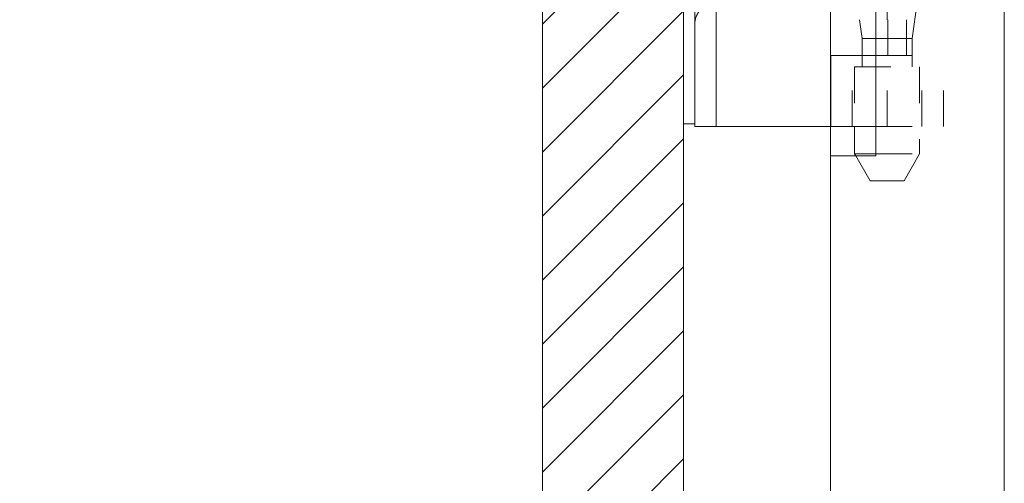
# Model space of a CAD drawing. Units: inches. Extents: x 1 to 133, y 13 to 96.
# Drawn here: x 9 to 11, y 53 to 55 of the extents above; entities that cross this region are included whole.
import ezdxf

# ---------------------------------------------------------------- set-up
doc = ezdxf.new("R2010")
doc.units = ezdxf.units.IN
doc.header["$LTSCALE"] = 8
doc.header["$MEASUREMENT"] = 0
doc.linetypes.add('DASHED', pattern=[0.2067, 0.1654, -0.0413])
for name, color, linetype, lineweight in [('Hidden (ANSI)', 7, 'DASHED', 5), ('NO GO AREAS', 5, 'Continuous', 0), ('Visible (ANSI)', 7, 'Continuous', 5), ('WORK AREA', 1, 'Continuous', 0)]:
    doc.layers.add(name, color=color, linetype=linetype, lineweight=lineweight)

msp = doc.modelspace()

# ---------------------------------------------------------------- hatches: boundary and pattern name
at = {"layer": 'NO GO AREAS'}
h = msp.add_hatch(dxfattribs=at)
h.set_pattern_fill('ANSI31', color=256)
edge = h.paths.add_edge_path()
edge.add_line((10.572, 38.8355), (10.182, 38.8355))
edge.add_line((10.182, 38.8355), (10.182, 37.9176))
edge.add_line((10.182, 37.9176), (0.9624, 37.9176))
edge.add_line((0.9624, 37.9176), (0.9624, 73.0576))
edge.add_line((0.9624, 73.0576), (10.182, 73.0576))
edge.add_line((10.182, 73.0576), (10.182, 40.2155))
edge.add_line((10.182, 40.2155), (10.572, 40.2155))
edge.add_line((10.572, 40.2155), (10.572, 73.4476))
edge.add_line((10.572, 73.4476), (0.5724, 73.4476))
edge.add_line((0.5724, 73.4476), (0.5724, 37.5276))
edge.add_line((0.5724, 37.5276), (0.7022, 37.5276))
edge.add_line((0.7022, 37.5276), (10.4668, 37.6076))
edge.add_line((10.4668, 37.6076), (10.4668, 37.6126))
edge.add_spline(control_points=[(10.4668, 37.6126), (10.485, 37.6126), (10.5033, 37.6141), (10.5191, 37.6168), (10.5511, 37.6222), (10.572, 37.6329), (10.572, 37.6439)], knot_values=[-1.570796, -1.570796, -1.570796, -1.570796, -1.050651, -1.050651, -1.050651, 0, 0, 0, 0], degree=3, periodic=0)
edge.add_line((10.572, 37.6439), (10.572, 38.8355))

# ---------------------------------------------------------------- linework, layer by layer
at = {"layer": 'Hidden (ANSI)', "ltscale": 0.103878}
msp.add_line((11.1343, 54.5649), (11.1343, 55.0016), dxfattribs=at)
at = {"layer": 'Hidden (ANSI)', "ltscale": 0.036}
msp.add_line((11.2032, 54.5133), (11.2243, 54.6635), dxfattribs=at)
at = {"layer": 'Hidden (ANSI)', "ltscale": 0.023334}
for p, q in [((11.1366, 54.5649), (11.1366, 54.4665)), ((11.1882, 54.5649), (11.1882, 54.4665))]:
    msp.add_line(p, q, dxfattribs=at)
at = {"layer": 'Hidden (ANSI)', "ltscale": 0.033322}
msp.add_line((11.2032, 54.5133), (11.1033, 54.5133), dxfattribs=at)
at = {"layer": 'Hidden (ANSI)', "ltscale": 0.018647}
msp.add_line((11.2032, 54.4346), (11.2032, 54.5133), dxfattribs=at)
at = {"layer": 'Hidden (ANSI)', "ltscale": 0.046768}
for p, q in [((11.0378, 54.2696), (11.0378, 54.4665)), ((11.1343, 54.2696), (11.1343, 54.4665)), ((11.2307, 54.2696), (11.2307, 54.4665)), ((11.2898, 54.2696), (11.2898, 54.4665))]:
    msp.add_line(p, q, dxfattribs=at)
at = {"layer": 'Hidden (ANSI)', "ltscale": 0.007493}
msp.add_line((11.0654, 54.4346), (11.0654, 54.4665), dxfattribs=at)
at = {"layer": 'Hidden (ANSI)', "ltscale": 0.06549}
for p, q in [((11.1033, 54.4665), (11.2898, 54.4665)), ((11.1033, 54.2696), (11.2898, 54.2696))]:
    msp.add_line(p, q, dxfattribs=at)
at = {"layer": 'Hidden (ANSI)', "ltscale": 0.067218}
msp.add_line((11.0443, 54.4346), (11.2243, 54.4346), dxfattribs=at)
at = {"layer": 'Hidden (ANSI)', "ltscale": 0.039175}
msp.add_line((11.0443, 54.4346), (11.0443, 54.2696), dxfattribs=at)
at = {"layer": 'Hidden (ANSI)', "ltscale": 0.057156}
msp.add_line((11.2243, 54.4346), (11.2243, 54.1941), dxfattribs=at)
at = {"layer": 'Hidden (ANSI)', "ltscale": 0.018856}
msp.add_line((11.0873, 54.1196), (11.0475, 54.1886), dxfattribs=at)
at = {"layer": 'Hidden (ANSI)', "ltscale": 0.041094}
msp.add_line((11.1033, 54.1941), (11.2243, 54.1941), dxfattribs=at)
at = {"layer": 'Hidden (ANSI)', "ltscale": 0.020375}
msp.add_line((11.1813, 54.1196), (11.2243, 54.1941), dxfattribs=at)
at = {"layer": 'Hidden (ANSI)', "ltscale": 0.035055}
msp.add_line((11.0873, 54.1196), (11.1813, 54.1196), dxfattribs=at)
at = {"layer": 'Hidden (ANSI)', "ltscale": 0.016757}
msp.add_open_spline([(10.6028, 54.5546), (10.6028, 54.5626), (10.6048, 54.5711), (10.6089, 54.5786), (10.613, 54.5862), (10.6192, 54.5925), (10.626, 54.5969)], degree=3, knots=[3.141593, 3.141593, 3.141593, 3.141593, 3.64123, 3.64123, 3.64123, 4.146987, 4.146987, 4.146987, 4.146987], dxfattribs=at)
at = {"layer": 'NO GO AREAS'}
msp.add_lwpolyline([(0.9624, 73.0576), (10.182, 73.0576), (10.182, 37.9176), (0.9624, 37.9176)], close=True, dxfattribs=at)
at = {"layer": 'Visible (ANSI)'}
for p, q in [((10.572, 73.4113), (10.572, 37.6439)), ((11.4583, 73.3023), (11.4583, 37.7628)), ((10.9783, 70.1886), (10.9783, 40.8766)), ((11.1033, 56.8756), (11.1033, 54.1886)), ((10.6028, 54.3946), (10.6028, 56.6646)), ((10.6618, 54.3946), (10.6618, 56.6646)), ((11.0654, 54.5133), (11.0581, 54.5649)), ((11.1033, 54.5133), (11.0654, 54.5133)), ((11.0654, 54.4665), (11.0654, 54.5133)), ((10.9788, 54.4665), (11.1033, 54.4665)), ((10.9788, 54.2696), (10.9788, 54.4665)), ((10.6028, 54.3946), (10.6028, 54.2696)), ((10.6618, 54.2696), (10.6618, 54.3946)), ((10.572, 54.2776), (10.6028, 54.2776)), ((10.6618, 54.2696), (10.6028, 54.2696)), ((10.6888, 54.2696), (10.6618, 54.2696)), ((10.8747, 54.2696), (10.6888, 54.2696)), ((10.897, 54.2696), (10.8747, 54.2696)), ((10.9788, 54.2696), (10.897, 54.2696)), ((10.9788, 54.2696), (11.1033, 54.2696)), ((11.0443, 54.2696), (11.0443, 54.1941)), ((11.1033, 54.1886), (10.9783, 54.1886)), ((11.0443, 54.1941), (11.1033, 54.1941)), ((11.0475, 54.1886), (11.0443, 54.1941))]:
    msp.add_line(p, q, dxfattribs=at)
at = {"layer": 'WORK AREA', "color": 1}
msp.add_line((10.572, 73.5276), (10.572, 37.5276), dxfattribs=at)
at = {"layer": 'WORK AREA'}
msp.add_lwpolyline([(0.5724, 73.4476), (10.572, 73.4476), (10.572, 37.5276), (0.5724, 37.5276)], close=True, dxfattribs=at)

doc.saveas('drawing.dxf')
